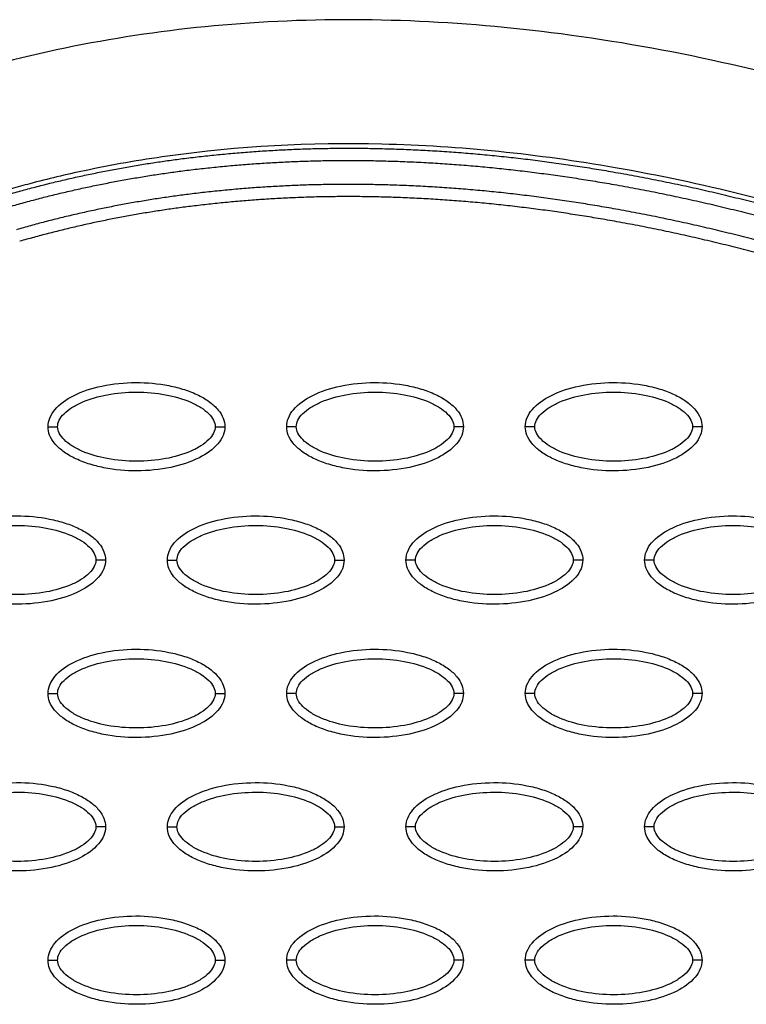
# Model space of a CAD drawing. Units: millimetres. Extents: x -768 to 20672, y 0 to 14582.
# Drawn here: x 10432 to 10508, y 5982 to 6085 of the extents above; entities that cross this region are included whole.
import ezdxf

# ---------------------------------------------------------------- set-up
doc = ezdxf.new("R2010")
doc.units = ezdxf.units.MM
doc.layers.add('Make2D$可见线$普通线', color=18, linetype='Continuous')
doc.layers.add('Make2D$可见线$正切线', color=18, linetype='Continuous')

msp = doc.modelspace()

# ---------------------------------------------------------------- linework, layer by layer
at = {"layer": 'Make2D$可见线$普通线', "color": 0}
for points, knots in [([(10554.78, 6063.34), (10543.69, 6068.44), (10521.68, 6076.97), (10488.25, 6084.37), (10456.31, 6085.61), (10436.01, 6082.19), (10426.5, 6079.44)], [0, 0, 0, 0, 36.42186, 70.2635, 101.63542, 130.988571, 130.988571, 130.988571, 130.988571]), ([(10434.61, 6042.22), (10434.61, 6042.53), (10434.74, 6043.18), (10435.56, 6044.43), (10437.42, 6045.69), (10440.36, 6046.62), (10443.77, 6046.95), (10446.69, 6046.7), (10448.87, 6046.14), (10450.33, 6045.57), (10451.53, 6044.86), (10452.42, 6044.04), (10452.98, 6043.16), (10453.11, 6042.52), (10453.11, 6042.22)], [0, 0, 0, 0, 0.931276, 1.963919, 4.405768, 7.571965, 11.148137, 14.632233, 16.315096, 17.90115, 19.303978, 20.494603, 21.507941, 22.408096, 22.408096, 22.408096, 22.408096]), ([(10459.59, 6042.22), (10459.59, 6042.53), (10459.72, 6043.18), (10460.54, 6044.43), (10462.41, 6045.69), (10465.35, 6046.62), (10468.75, 6046.95), (10471.67, 6046.7), (10473.86, 6046.14), (10475.31, 6045.57), (10476.52, 6044.86), (10477.41, 6044.04), (10477.97, 6043.16), (10478.09, 6042.52), (10478.09, 6042.22)], [0, 0, 0, 0, 0.931276, 1.963919, 4.405768, 7.571965, 11.148137, 14.632233, 16.315096, 17.90115, 19.303978, 20.494603, 21.507941, 22.408096, 22.408096, 22.408096, 22.408096]), ([(10484.57, 6042.22), (10484.57, 6042.53), (10484.7, 6043.18), (10485.53, 6044.43), (10487.39, 6045.69), (10490.33, 6046.62), (10493.74, 6046.95), (10496.65, 6046.7), (10498.84, 6046.14), (10500.29, 6045.57), (10501.5, 6044.86), (10502.39, 6044.04), (10502.95, 6043.16), (10503.08, 6042.52), (10503.08, 6042.22)], [0, 0, 0, 0, 0.931276, 1.963919, 4.405768, 7.571965, 11.148137, 14.632233, 16.315096, 17.90115, 19.303978, 20.494603, 21.507941, 22.408096, 22.408096, 22.408096, 22.408096]), ([(10453.11, 6042.22), (10453.11, 6041.91), (10452.98, 6041.25), (10452.16, 6040), (10450.29, 6038.74), (10447.35, 6037.81), (10443.95, 6037.48), (10441.03, 6037.74), (10438.84, 6038.3), (10437.39, 6038.87), (10436.18, 6039.58), (10435.29, 6040.4), (10434.73, 6041.28), (10434.61, 6041.92), (10434.61, 6042.22)], [0, 0, 0, 0, 0.931276, 1.963919, 4.405768, 7.571965, 11.148137, 14.632233, 16.315096, 17.90115, 19.303978, 20.494603, 21.507941, 22.408096, 22.408096, 22.408096, 22.408096]), ([(10478.09, 6042.22), (10478.09, 6041.91), (10477.96, 6041.25), (10477.14, 6040), (10475.28, 6038.74), (10472.34, 6037.81), (10468.93, 6037.48), (10466.01, 6037.74), (10463.83, 6038.3), (10462.37, 6038.87), (10461.17, 6039.58), (10460.28, 6040.4), (10459.72, 6041.28), (10459.59, 6041.92), (10459.59, 6042.22)], [0, 0, 0, 0, 0.931277, 1.963919, 4.405768, 7.571965, 11.148137, 14.632233, 16.315096, 17.90115, 19.303978, 20.494603, 21.507941, 22.408096, 22.408096, 22.408096, 22.408096]), ([(10503.08, 6042.22), (10503.08, 6041.91), (10502.94, 6041.25), (10502.12, 6040), (10500.26, 6038.74), (10497.32, 6037.81), (10493.91, 6037.48), (10490.99, 6037.74), (10488.81, 6038.3), (10487.36, 6038.87), (10486.15, 6039.58), (10485.26, 6040.4), (10484.7, 6041.28), (10484.57, 6041.92), (10484.57, 6042.22)], [0, 0, 0, 0, 0.931276, 1.963919, 4.405768, 7.571965, 11.148137, 14.632233, 16.315096, 17.90115, 19.303978, 20.494603, 21.507941, 22.408096, 22.408096, 22.408096, 22.408096]), ([(10422.11, 6028.24), (10422.12, 6028.56), (10422.25, 6029.21), (10423.07, 6030.46), (10424.93, 6031.72), (10427.87, 6032.65), (10431.28, 6032.98), (10434.2, 6032.72), (10436.38, 6032.16), (10437.83, 6031.59), (10439.04, 6030.89), (10439.93, 6030.07), (10440.49, 6029.18), (10440.62, 6028.54), (10440.62, 6028.24)], [0, 0, 0, 0, 0.931276, 1.963919, 4.405768, 7.571965, 11.148137, 14.632233, 16.315096, 17.90115, 19.303978, 20.494603, 21.507941, 22.408096, 22.408096, 22.408096, 22.408096]), ([(10447.1, 6028.24), (10447.1, 6028.56), (10447.23, 6029.21), (10448.05, 6030.46), (10449.92, 6031.72), (10452.85, 6032.65), (10456.26, 6032.98), (10459.18, 6032.72), (10461.36, 6032.16), (10462.82, 6031.59), (10464.02, 6030.89), (10464.92, 6030.07), (10465.47, 6029.18), (10465.6, 6028.54), (10465.6, 6028.24)], [0, 0, 0, 0, 0.931276, 1.963919, 4.405768, 7.571965, 11.148137, 14.632233, 16.315096, 17.90115, 19.303978, 20.494603, 21.507941, 22.408096, 22.408096, 22.408096, 22.408096]), ([(10472.08, 6028.24), (10472.08, 6028.56), (10472.21, 6029.21), (10473.04, 6030.46), (10474.9, 6031.72), (10477.84, 6032.65), (10481.25, 6032.98), (10484.16, 6032.72), (10486.35, 6032.16), (10487.8, 6031.59), (10489.01, 6030.89), (10489.9, 6030.07), (10490.46, 6029.18), (10490.59, 6028.54), (10490.59, 6028.24)], [0, 0, 0, 0, 0.931276, 1.963919, 4.405768, 7.571965, 11.148137, 14.632233, 16.315096, 17.90115, 19.303978, 20.494603, 21.507941, 22.408096, 22.408096, 22.408096, 22.408096]), ([(10497.06, 6028.24), (10497.06, 6028.56), (10497.2, 6029.21), (10498.02, 6030.46), (10499.88, 6031.72), (10502.82, 6032.65), (10506.23, 6032.98), (10509.15, 6032.72), (10511.33, 6032.16), (10512.78, 6031.59), (10513.99, 6030.89), (10514.88, 6030.07), (10515.44, 6029.18), (10515.57, 6028.54), (10515.57, 6028.24)], [0, 0, 0, 0, 0.931276, 1.963919, 4.405768, 7.571965, 11.148137, 14.632233, 16.315096, 17.90115, 19.303978, 20.494603, 21.507941, 22.408096, 22.408096, 22.408096, 22.408096]), ([(10440.62, 6028.24), (10440.62, 6027.93), (10440.49, 6027.28), (10439.66, 6026.03), (10437.8, 6024.77), (10434.86, 6023.84), (10431.45, 6023.51), (10428.54, 6023.76), (10426.35, 6024.32), (10424.9, 6024.9), (10423.69, 6025.6), (10422.8, 6026.42), (10422.24, 6027.31), (10422.11, 6027.94), (10422.11, 6028.24)], [0, 0, 0, 0, 0.931276, 1.963919, 4.405768, 7.571965, 11.148137, 14.632233, 16.315096, 17.90115, 19.303978, 20.494603, 21.507941, 22.408096, 22.408096, 22.408096, 22.408096]), ([(10465.6, 6028.24), (10465.6, 6027.93), (10465.47, 6027.28), (10464.65, 6026.03), (10462.78, 6024.77), (10459.85, 6023.84), (10456.44, 6023.51), (10453.52, 6023.76), (10451.34, 6024.32), (10449.88, 6024.9), (10448.68, 6025.6), (10447.78, 6026.42), (10447.22, 6027.31), (10447.1, 6027.94), (10447.1, 6028.24)], [0, 0, 0, 0, 0.931276, 1.963919, 4.405768, 7.571965, 11.148137, 14.632233, 16.315096, 17.90115, 19.303978, 20.494603, 21.507941, 22.408096, 22.408096, 22.408096, 22.408096]), ([(10490.59, 6028.24), (10490.58, 6027.93), (10490.45, 6027.28), (10489.63, 6026.03), (10487.77, 6024.77), (10484.83, 6023.84), (10481.42, 6023.51), (10478.5, 6023.76), (10476.32, 6024.32), (10474.87, 6024.9), (10473.66, 6025.6), (10472.77, 6026.42), (10472.21, 6027.31), (10472.08, 6027.94), (10472.08, 6028.24)], [0, 0, 0, 0, 0.931277, 1.963919, 4.405768, 7.571965, 11.148137, 14.632233, 16.315096, 17.90115, 19.303978, 20.494603, 21.507941, 22.408096, 22.408096, 22.408096, 22.408096]), ([(10515.57, 6028.24), (10515.57, 6027.93), (10515.44, 6027.28), (10514.61, 6026.03), (10512.75, 6024.77), (10509.81, 6023.84), (10506.4, 6023.51), (10503.49, 6023.76), (10501.3, 6024.32), (10499.85, 6024.9), (10498.64, 6025.6), (10497.75, 6026.42), (10497.19, 6027.31), (10497.06, 6027.94), (10497.06, 6028.24)], [0, 0, 0, 0, 0.931276, 1.963919, 4.405768, 7.571965, 11.148137, 14.632233, 16.315096, 17.90115, 19.303978, 20.494603, 21.507941, 22.408096, 22.408096, 22.408096, 22.408096]), ([(10434.61, 6014.27), (10434.61, 6014.58), (10434.74, 6015.23), (10435.56, 6016.48), (10437.42, 6017.74), (10440.36, 6018.67), (10443.77, 6019.01), (10446.69, 6018.75), (10448.87, 6018.19), (10450.33, 6017.62), (10451.53, 6016.91), (10452.42, 6016.09), (10452.98, 6015.21), (10453.11, 6014.57), (10453.11, 6014.27)], [0, 0, 0, 0, 0.931276, 1.963919, 4.405768, 7.571965, 11.148137, 14.632233, 16.315096, 17.90115, 19.303978, 20.494603, 21.507941, 22.408096, 22.408096, 22.408096, 22.408096]), ([(10459.59, 6014.27), (10459.59, 6014.58), (10459.72, 6015.23), (10460.54, 6016.48), (10462.41, 6017.74), (10465.35, 6018.67), (10468.75, 6019.01), (10471.67, 6018.75), (10473.86, 6018.19), (10475.31, 6017.62), (10476.52, 6016.91), (10477.41, 6016.09), (10477.97, 6015.21), (10478.09, 6014.57), (10478.09, 6014.27)], [0, 0, 0, 0, 0.931276, 1.963919, 4.405768, 7.571965, 11.148137, 14.632233, 16.315096, 17.90115, 19.303978, 20.494603, 21.507941, 22.408096, 22.408096, 22.408096, 22.408096]), ([(10484.57, 6014.27), (10484.57, 6014.58), (10484.7, 6015.23), (10485.53, 6016.48), (10487.39, 6017.74), (10490.33, 6018.67), (10493.74, 6019.01), (10496.65, 6018.75), (10498.84, 6018.19), (10500.29, 6017.62), (10501.5, 6016.91), (10502.39, 6016.09), (10502.95, 6015.21), (10503.08, 6014.57), (10503.08, 6014.27)], [0, 0, 0, 0, 0.931276, 1.963919, 4.405768, 7.571965, 11.148137, 14.632233, 16.315096, 17.90115, 19.303978, 20.494603, 21.507941, 22.408096, 22.408096, 22.408096, 22.408096]), ([(10453.11, 6014.27), (10453.11, 6013.96), (10452.98, 6013.31), (10452.16, 6012.06), (10450.29, 6010.8), (10447.35, 6009.87), (10443.95, 6009.54), (10441.03, 6009.79), (10438.84, 6010.35), (10437.39, 6010.92), (10436.18, 6011.63), (10435.29, 6012.45), (10434.73, 6013.33), (10434.61, 6013.97), (10434.61, 6014.27)], [0, 0, 0, 0, 0.931276, 1.963919, 4.405768, 7.571965, 11.148137, 14.632233, 16.315096, 17.90115, 19.303978, 20.494603, 21.507941, 22.408096, 22.408096, 22.408096, 22.408096]), ([(10478.09, 6014.27), (10478.09, 6013.96), (10477.96, 6013.31), (10477.14, 6012.06), (10475.28, 6010.8), (10472.34, 6009.87), (10468.93, 6009.54), (10466.01, 6009.79), (10463.83, 6010.35), (10462.37, 6010.92), (10461.17, 6011.63), (10460.28, 6012.45), (10459.72, 6013.33), (10459.59, 6013.97), (10459.59, 6014.27)], [0, 0, 0, 0, 0.931276, 1.963919, 4.405768, 7.571965, 11.148137, 14.632233, 16.315096, 17.90115, 19.303978, 20.494603, 21.507941, 22.408096, 22.408096, 22.408096, 22.408096]), ([(10503.08, 6014.27), (10503.08, 6013.96), (10502.94, 6013.31), (10502.12, 6012.06), (10500.26, 6010.8), (10497.32, 6009.87), (10493.91, 6009.54), (10490.99, 6009.79), (10488.81, 6010.35), (10487.36, 6010.92), (10486.15, 6011.63), (10485.26, 6012.45), (10484.7, 6013.33), (10484.57, 6013.97), (10484.57, 6014.27)], [0, 0, 0, 0, 0.931276, 1.963919, 4.405768, 7.571965, 11.148137, 14.632233, 16.315096, 17.90115, 19.303978, 20.494603, 21.507941, 22.408096, 22.408096, 22.408096, 22.408096]), ([(10422.11, 6000.3), (10422.12, 6000.61), (10422.25, 6001.26), (10423.07, 6002.51), (10424.93, 6003.77), (10427.87, 6004.7), (10431.28, 6005.03), (10434.2, 6004.78), (10436.38, 6004.22), (10437.83, 6003.65), (10439.04, 6002.94), (10439.93, 6002.12), (10440.49, 6001.24), (10440.62, 6000.6), (10440.62, 6000.3)], [0, 0, 0, 0, 0.931277, 1.963919, 4.405768, 7.571965, 11.148137, 14.632233, 16.315096, 17.90115, 19.303978, 20.494603, 21.507941, 22.408096, 22.408096, 22.408096, 22.408096]), ([(10447.1, 6000.3), (10447.1, 6000.61), (10447.23, 6001.26), (10448.05, 6002.51), (10449.92, 6003.77), (10452.85, 6004.7), (10456.26, 6005.03), (10459.18, 6004.78), (10461.36, 6004.22), (10462.82, 6003.65), (10464.02, 6002.94), (10464.92, 6002.12), (10465.47, 6001.24), (10465.6, 6000.6), (10465.6, 6000.3)], [0, 0, 0, 0, 0.931276, 1.963919, 4.405768, 7.571965, 11.148137, 14.632233, 16.315096, 17.90115, 19.303978, 20.494603, 21.507941, 22.408096, 22.408096, 22.408096, 22.408096]), ([(10472.08, 6000.3), (10472.08, 6000.61), (10472.21, 6001.26), (10473.04, 6002.51), (10474.9, 6003.77), (10477.84, 6004.7), (10481.25, 6005.03), (10484.16, 6004.78), (10486.35, 6004.22), (10487.8, 6003.65), (10489.01, 6002.94), (10489.9, 6002.12), (10490.46, 6001.24), (10490.59, 6000.6), (10490.59, 6000.3)], [0, 0, 0, 0, 0.931276, 1.963919, 4.405768, 7.571965, 11.148137, 14.632233, 16.315096, 17.90115, 19.303978, 20.494603, 21.507941, 22.408096, 22.408096, 22.408096, 22.408096]), ([(10497.06, 6000.3), (10497.06, 6000.61), (10497.2, 6001.26), (10498.02, 6002.51), (10499.88, 6003.77), (10502.82, 6004.7), (10506.23, 6005.03), (10509.15, 6004.78), (10511.33, 6004.22), (10512.78, 6003.65), (10513.99, 6002.94), (10514.88, 6002.12), (10515.44, 6001.24), (10515.57, 6000.6), (10515.57, 6000.3)], [0, 0, 0, 0, 0.931276, 1.963919, 4.405768, 7.571965, 11.148137, 14.632233, 16.315096, 17.90115, 19.303978, 20.494603, 21.507941, 22.408096, 22.408096, 22.408096, 22.408096]), ([(10440.62, 6000.3), (10440.62, 5999.99), (10440.49, 5999.33), (10439.66, 5998.08), (10437.8, 5996.82), (10434.86, 5995.89), (10431.45, 5995.56), (10428.54, 5995.82), (10426.35, 5996.38), (10424.9, 5996.95), (10423.69, 5997.65), (10422.8, 5998.47), (10422.24, 5999.36), (10422.11, 6000), (10422.11, 6000.3)], [0, 0, 0, 0, 0.931276, 1.963919, 4.405768, 7.571965, 11.148137, 14.632233, 16.315096, 17.90115, 19.303978, 20.494603, 21.507941, 22.408096, 22.408096, 22.408096, 22.408096]), ([(10465.6, 6000.3), (10465.6, 5999.99), (10465.47, 5999.33), (10464.65, 5998.08), (10462.78, 5996.82), (10459.85, 5995.89), (10456.44, 5995.56), (10453.52, 5995.82), (10451.34, 5996.38), (10449.88, 5996.95), (10448.68, 5997.65), (10447.78, 5998.47), (10447.22, 5999.36), (10447.1, 6000), (10447.1, 6000.3)], [0, 0, 0, 0, 0.931276, 1.963919, 4.405768, 7.571965, 11.148137, 14.632233, 16.315096, 17.90115, 19.303978, 20.494603, 21.507941, 22.408096, 22.408096, 22.408096, 22.408096]), ([(10490.59, 6000.3), (10490.58, 5999.99), (10490.45, 5999.33), (10489.63, 5998.08), (10487.77, 5996.82), (10484.83, 5995.89), (10481.42, 5995.56), (10478.5, 5995.82), (10476.32, 5996.38), (10474.87, 5996.95), (10473.66, 5997.65), (10472.77, 5998.47), (10472.21, 5999.36), (10472.08, 6000), (10472.08, 6000.3)], [0, 0, 0, 0, 0.931276, 1.963919, 4.405768, 7.571965, 11.148137, 14.632233, 16.315096, 17.90115, 19.303978, 20.494603, 21.507941, 22.408096, 22.408096, 22.408096, 22.408096]), ([(10515.57, 6000.3), (10515.57, 5999.99), (10515.44, 5999.33), (10514.61, 5998.08), (10512.75, 5996.82), (10509.81, 5995.89), (10506.4, 5995.56), (10503.49, 5995.82), (10501.3, 5996.38), (10499.85, 5996.95), (10498.64, 5997.65), (10497.75, 5998.47), (10497.19, 5999.36), (10497.06, 6000), (10497.06, 6000.3)], [0, 0, 0, 0, 0.931276, 1.963919, 4.405768, 7.571965, 11.148137, 14.632233, 16.315096, 17.90115, 19.303978, 20.494603, 21.507941, 22.408096, 22.408096, 22.408096, 22.408096]), ([(10434.61, 5986.32), (10434.61, 5986.63), (10434.74, 5987.29), (10435.56, 5988.54), (10437.42, 5989.8), (10440.36, 5990.73), (10443.77, 5991.06), (10446.69, 5990.8), (10448.87, 5990.24), (10450.33, 5989.67), (10451.53, 5988.97), (10452.42, 5988.15), (10452.98, 5987.26), (10453.11, 5986.62), (10453.11, 5986.32)], [0, 0, 0, 0, 0.931277, 1.963919, 4.405768, 7.571965, 11.148137, 14.632233, 16.315096, 17.90115, 19.303978, 20.494603, 21.507941, 22.408096, 22.408096, 22.408096, 22.408096]), ([(10459.59, 5986.32), (10459.59, 5986.63), (10459.72, 5987.29), (10460.54, 5988.54), (10462.41, 5989.8), (10465.35, 5990.73), (10468.75, 5991.06), (10471.67, 5990.8), (10473.86, 5990.24), (10475.31, 5989.67), (10476.52, 5988.97), (10477.41, 5988.15), (10477.97, 5987.26), (10478.09, 5986.62), (10478.09, 5986.32)], [0, 0, 0, 0, 0.931276, 1.963919, 4.405768, 7.571965, 11.148137, 14.632233, 16.315096, 17.90115, 19.303978, 20.494603, 21.507941, 22.408096, 22.408096, 22.408096, 22.408096]), ([(10484.57, 5986.32), (10484.57, 5986.63), (10484.7, 5987.29), (10485.53, 5988.54), (10487.39, 5989.8), (10490.33, 5990.73), (10493.74, 5991.06), (10496.65, 5990.8), (10498.84, 5990.24), (10500.29, 5989.67), (10501.5, 5988.97), (10502.39, 5988.15), (10502.95, 5987.26), (10503.08, 5986.62), (10503.08, 5986.32)], [0, 0, 0, 0, 0.931277, 1.963919, 4.405768, 7.571965, 11.148137, 14.632233, 16.315096, 17.90115, 19.303978, 20.494603, 21.507941, 22.408096, 22.408096, 22.408096, 22.408096]), ([(10453.11, 5986.32), (10453.11, 5986.01), (10452.98, 5985.36), (10452.16, 5984.11), (10450.29, 5982.85), (10447.35, 5981.92), (10443.95, 5981.59), (10441.03, 5981.84), (10438.84, 5982.4), (10437.39, 5982.97), (10436.18, 5983.68), (10435.29, 5984.5), (10434.73, 5985.39), (10434.61, 5986.02), (10434.61, 5986.32)], [0, 0, 0, 0, 0.931277, 1.963919, 4.405768, 7.571965, 11.148137, 14.632233, 16.315096, 17.90115, 19.303978, 20.494603, 21.507941, 22.408096, 22.408096, 22.408096, 22.408096]), ([(10478.09, 5986.32), (10478.09, 5986.01), (10477.96, 5985.36), (10477.14, 5984.11), (10475.28, 5982.85), (10472.34, 5981.92), (10468.93, 5981.59), (10466.01, 5981.84), (10463.83, 5982.4), (10462.37, 5982.97), (10461.17, 5983.68), (10460.28, 5984.5), (10459.72, 5985.39), (10459.59, 5986.02), (10459.59, 5986.32)], [0, 0, 0, 0, 0.931276, 1.963919, 4.405768, 7.571965, 11.148137, 14.632233, 16.315096, 17.90115, 19.303978, 20.494603, 21.507941, 22.408096, 22.408096, 22.408096, 22.408096]), ([(10503.08, 5986.32), (10503.08, 5986.01), (10502.94, 5985.36), (10502.12, 5984.11), (10500.26, 5982.85), (10497.32, 5981.92), (10493.91, 5981.59), (10490.99, 5981.84), (10488.81, 5982.4), (10487.36, 5982.97), (10486.15, 5983.68), (10485.26, 5984.5), (10484.7, 5985.39), (10484.57, 5986.02), (10484.57, 5986.32)], [0, 0, 0, 0, 0.931276, 1.963919, 4.405768, 7.571965, 11.148137, 14.632233, 16.315096, 17.90115, 19.303978, 20.494603, 21.507941, 22.408096, 22.408096, 22.408096, 22.408096])]:
    msp.add_open_spline(points, degree=3, knots=knots, dxfattribs=at)
for points, weights, knots in [([(10430.23, 6066.5), (10436.27, 6068.24), (10442.42, 6069.51), (10448.65, 6070.3), (10455.66, 6071.19), (10462.71, 6071.54), (10469.77, 6071.35), (10477.78, 6071.15), (10485.78, 6070.3), (10493.67, 6068.93), (10502.71, 6067.37), (10511.61, 6065.12), (10520.35, 6062.34), (10530.17, 6059.21), (10539.78, 6055.41), (10549.14, 6051.1)], [1, 0.998034346617, 0.998034346617, 1, 0.998051568445, 0.998051568445, 1, 1, 1, 1, 1, 1, 1, 0.977458053676, 0.955424246697, 0.933887124612], [0, 0, 0, 0, 18.827336, 18.827336, 18.827336, 39.992197, 39.992197, 39.992197, 64.084874, 64.084874, 64.084874, 91.66549, 91.66549, 91.66549, 122.688872, 122.688872, 122.688872, 122.688872]), ([(10430.59, 6065.28), (10436.56, 6067), (10442.65, 6068.25), (10448.81, 6069.04), (10455.76, 6069.91), (10462.74, 6070.26), (10469.74, 6070.07), (10477.68, 6069.87), (10485.61, 6069.03), (10493.45, 6067.67), (10502.42, 6066.12), (10511.27, 6063.88), (10519.96, 6061.12), (10529.73, 6058.01), (10539.29, 6054.23), (10548.6, 6049.94)], [1, 0.99803492506, 0.99803492506, 1, 0.998052266393, 0.998052266393, 1, 1, 1, 1, 1, 1, 1, 0.977458053676, 0.955424246697, 0.933887124612], [0, 0, 0, 0, 18.629267, 18.629267, 18.629267, 39.597874, 39.597874, 39.597874, 63.690552, 63.690552, 63.690552, 91.271167, 91.271167, 91.271167, 122.29455, 122.29455, 122.29455, 122.29455]), ([(10547.55, 6047.66), (10538.58, 6051.79), (10529.37, 6055.45), (10519.96, 6058.48), (10511.45, 6061.22), (10502.77, 6063.46), (10493.96, 6065.03), (10486.15, 6066.43), (10478.24, 6067.31), (10470.3, 6067.54), (10463.33, 6067.76), (10456.36, 6067.44), (10449.44, 6066.58), (10443.3, 6065.82), (10437.23, 6064.57), (10431.29, 6062.86)], [1, 1.02306022063, 1.04665221503, 1.07078824604, 1.07078824604, 1.07078824604, 1.07078824604, 1.07078824604, 1.07078824604, 1.07078824604, 1.06865250618, 1.06865250618, 1.07078824604, 1.06861645262, 1.06861645262, 1.07078824604], [1.199943, 1.199943, 1.199943, 1.199943, 30.977276, 30.977276, 30.977276, 57.898277, 57.898277, 57.898277, 81.762345, 81.762345, 81.762345, 102.661602, 102.661602, 102.661602, 121.212018, 121.212018, 121.212018, 121.212018]), ([(10547.02, 6046.5), (10538.09, 6050.61), (10528.93, 6054.25), (10519.57, 6057.26), (10511.11, 6059.99), (10502.48, 6062.21), (10493.73, 6063.77), (10485.98, 6065.16), (10478.13, 6066.03), (10470.26, 6066.26), (10463.35, 6066.48), (10456.45, 6066.16), (10449.6, 6065.31), (10443.52, 6064.56), (10437.52, 6063.33), (10431.64, 6061.64)], [1, 1.02306022063, 1.04665221503, 1.07078824604, 1.07078824604, 1.07078824604, 1.07078824604, 1.07078824604, 1.07078824604, 1.07078824604, 1.06865331151, 1.06865331151, 1.07078824604, 1.06861709294, 1.06861709294, 1.07078824604], [1.199943, 1.199943, 1.199943, 1.199943, 30.977276, 30.977276, 30.977276, 57.898277, 57.898277, 57.898277, 81.762345, 81.762345, 81.762345, 102.463033, 102.463033, 102.463033, 120.812196, 120.812196, 120.812196, 120.812196])]:
    msp.add_rational_spline(points, weights, degree=3, knots=knots, dxfattribs=at)
at = {"layer": 'Make2D$可见线$正切线', "color": 0}
for points, knots in [([(10520.74, 6062.69), (10516.36, 6064.1), (10507.51, 6066.64), (10490.5, 6070.27), (10470.26, 6072.43), (10451.59, 6071.45), (10439.36, 6069.31), (10433.94, 6068.02), (10430.4, 6067.05), (10428.58, 6066.51), (10426.94, 6066.04), (10425.14, 6065.56), (10420.48, 6064.73), (10416.18, 6064.9), (10413.18, 6065.48)], [0, 0, 0, 0, 13.797741, 27.613231, 52.166072, 74.673559, 83.515986, 89.389108, 91.385759, 94.516079, 95.084551, 96.514863, 100.100979, 109.264132, 109.264132, 109.264132, 109.264132]), ([(10435.61, 6042.22), (10435.6, 6042.45), (10435.75, 6042.96), (10436.3, 6043.65), (10437.13, 6044.28), (10438.62, 6045.04), (10440.88, 6045.68), (10443.85, 6045.93), (10446.83, 6045.68), (10449.1, 6045.04), (10450.59, 6044.28), (10451.41, 6043.65), (10451.96, 6042.97), (10452.11, 6042.45), (10452.11, 6042.22)], [0, 0, 0, 0, 0.695548, 1.55083, 2.605063, 3.799426, 6.552763, 9.628831, 12.70974, 15.480796, 16.671344, 17.708738, 18.562502, 19.270195, 19.270195, 19.270195, 19.270195]), ([(10460.59, 6042.22), (10460.59, 6042.45), (10460.74, 6042.96), (10461.28, 6043.65), (10462.11, 6044.28), (10463.6, 6045.04), (10465.87, 6045.68), (10468.84, 6045.93), (10471.81, 6045.68), (10474.09, 6045.04), (10475.57, 6044.28), (10476.39, 6043.65), (10476.94, 6042.97), (10477.1, 6042.45), (10477.09, 6042.22)], [0, 0, 0, 0, 0.695548, 1.55083, 2.605063, 3.799426, 6.552763, 9.628831, 12.70974, 15.480796, 16.671344, 17.708738, 18.562502, 19.270195, 19.270195, 19.270195, 19.270195]), ([(10485.57, 6042.22), (10485.57, 6042.45), (10485.72, 6042.96), (10486.27, 6043.65), (10487.09, 6044.28), (10488.58, 6045.04), (10490.85, 6045.68), (10493.82, 6045.93), (10496.8, 6045.68), (10499.07, 6045.04), (10500.56, 6044.28), (10501.38, 6043.65), (10501.93, 6042.97), (10502.08, 6042.45), (10502.08, 6042.22)], [0, 0, 0, 0, 0.695548, 1.55083, 2.605063, 3.799426, 6.552763, 9.628831, 12.70974, 15.480796, 16.671344, 17.708738, 18.562502, 19.270195, 19.270195, 19.270195, 19.270195]), ([(10452.11, 6042.22), (10452.11, 6041.99), (10451.96, 6041.48), (10451.42, 6040.79), (10450.59, 6040.16), (10449.1, 6039.39), (10446.83, 6038.76), (10443.86, 6038.5), (10440.89, 6038.76), (10438.61, 6039.4), (10437.12, 6040.16), (10436.31, 6040.79), (10435.76, 6041.47), (10435.6, 6041.98), (10435.61, 6042.22)], [0, 0, 0, 0, 0.695548, 1.55083, 2.605063, 3.799426, 6.552763, 9.628831, 12.70974, 15.480796, 16.671344, 17.708738, 18.562502, 19.270195, 19.270195, 19.270195, 19.270195]), ([(10477.09, 6042.22), (10477.1, 6041.99), (10476.95, 6041.48), (10476.4, 6040.79), (10475.57, 6040.16), (10474.08, 6039.39), (10471.82, 6038.76), (10468.85, 6038.5), (10465.87, 6038.76), (10463.6, 6039.4), (10462.11, 6040.16), (10461.29, 6040.79), (10460.74, 6041.47), (10460.59, 6041.98), (10460.59, 6042.22)], [0, 0, 0, 0, 0.695548, 1.55083, 2.605063, 3.799426, 6.552763, 9.628831, 12.70974, 15.480796, 16.671344, 17.708738, 18.562502, 19.270195, 19.270195, 19.270195, 19.270195]), ([(10502.08, 6042.22), (10502.08, 6041.99), (10501.93, 6041.48), (10501.38, 6040.79), (10500.56, 6040.16), (10499.07, 6039.39), (10496.8, 6038.76), (10493.83, 6038.5), (10490.85, 6038.76), (10488.58, 6039.4), (10487.09, 6040.16), (10486.27, 6040.79), (10485.72, 6041.47), (10485.57, 6041.98), (10485.57, 6042.22)], [0, 0, 0, 0, 0.695548, 1.55083, 2.605063, 3.799426, 6.552763, 9.628831, 12.70974, 15.480796, 16.671344, 17.708738, 18.562502, 19.270195, 19.270195, 19.270195, 19.270195]), ([(10423.11, 6028.24), (10423.11, 6028.48), (10423.26, 6028.99), (10423.81, 6029.67), (10424.63, 6030.3), (10426.12, 6031.07), (10428.39, 6031.7), (10431.36, 6031.96), (10434.34, 6031.7), (10436.61, 6031.07), (10438.1, 6030.3), (10438.92, 6029.68), (10439.47, 6028.99), (10439.62, 6028.48), (10439.62, 6028.24)], [0, 0, 0, 0, 0.695548, 1.55083, 2.605063, 3.799426, 6.552763, 9.628831, 12.70974, 15.480796, 16.671344, 17.708738, 18.562502, 19.270195, 19.270195, 19.270195, 19.270195]), ([(10448.1, 6028.24), (10448.1, 6028.48), (10448.24, 6028.99), (10448.79, 6029.67), (10449.62, 6030.3), (10451.11, 6031.07), (10453.38, 6031.7), (10456.35, 6031.96), (10459.32, 6031.7), (10461.6, 6031.07), (10463.08, 6030.3), (10463.9, 6029.68), (10464.45, 6028.99), (10464.6, 6028.48), (10464.6, 6028.24)], [0, 0, 0, 0, 0.695548, 1.55083, 2.605063, 3.799426, 6.552763, 9.628831, 12.70974, 15.480796, 16.671344, 17.708738, 18.562502, 19.270195, 19.270195, 19.270195, 19.270195]), ([(10473.08, 6028.24), (10473.08, 6028.48), (10473.23, 6028.99), (10473.78, 6029.67), (10474.6, 6030.3), (10476.09, 6031.07), (10478.36, 6031.7), (10481.33, 6031.96), (10484.3, 6031.7), (10486.58, 6031.07), (10488.07, 6030.3), (10488.89, 6029.68), (10489.43, 6028.99), (10489.59, 6028.48), (10489.59, 6028.24)], [0, 0, 0, 0, 0.695548, 1.55083, 2.605063, 3.799426, 6.552763, 9.628831, 12.70974, 15.480796, 16.671344, 17.708738, 18.562502, 19.270195, 19.270195, 19.270195, 19.270195]), ([(10498.06, 6028.24), (10498.06, 6028.48), (10498.21, 6028.99), (10498.76, 6029.67), (10499.58, 6030.3), (10501.07, 6031.07), (10503.34, 6031.7), (10506.31, 6031.96), (10509.29, 6031.7), (10511.56, 6031.07), (10513.05, 6030.3), (10513.87, 6029.68), (10514.42, 6028.99), (10514.57, 6028.48), (10514.57, 6028.24)], [0, 0, 0, 0, 0.695548, 1.55083, 2.605063, 3.799426, 6.552763, 9.628831, 12.70974, 15.480796, 16.671344, 17.708738, 18.562502, 19.270195, 19.270195, 19.270195, 19.270195]), ([(10439.62, 6028.24), (10439.62, 6028.01), (10439.47, 6027.5), (10438.92, 6026.82), (10438.1, 6026.18), (10436.61, 6025.42), (10434.34, 6024.79), (10431.37, 6024.53), (10428.4, 6024.79), (10426.12, 6025.42), (10424.63, 6026.19), (10423.81, 6026.81), (10423.26, 6027.5), (10423.11, 6028.01), (10423.11, 6028.24)], [0, 0, 0, 0, 0.695548, 1.55083, 2.605063, 3.799426, 6.552763, 9.628831, 12.70974, 15.480796, 16.671344, 17.708738, 18.562502, 19.270195, 19.270195, 19.270195, 19.270195]), ([(10464.6, 6028.24), (10464.6, 6028.01), (10464.46, 6027.5), (10463.91, 6026.82), (10463.08, 6026.18), (10461.59, 6025.42), (10459.32, 6024.79), (10456.35, 6024.53), (10453.38, 6024.79), (10451.1, 6025.42), (10449.62, 6026.19), (10448.8, 6026.81), (10448.25, 6027.5), (10448.1, 6028.01), (10448.1, 6028.24)], [0, 0, 0, 0, 0.695548, 1.55083, 2.605063, 3.799426, 6.552763, 9.628831, 12.70974, 15.480796, 16.671344, 17.708738, 18.562502, 19.270195, 19.270195, 19.270195, 19.270195]), ([(10489.59, 6028.24), (10489.59, 6028.01), (10489.44, 6027.5), (10488.89, 6026.82), (10488.06, 6026.18), (10486.58, 6025.42), (10484.31, 6024.79), (10481.34, 6024.53), (10478.36, 6024.79), (10476.09, 6025.42), (10474.6, 6026.19), (10473.78, 6026.81), (10473.23, 6027.5), (10473.08, 6028.01), (10473.08, 6028.24)], [0, 0, 0, 0, 0.695548, 1.55083, 2.605063, 3.799426, 6.552763, 9.628831, 12.70974, 15.480796, 16.671344, 17.708738, 18.562502, 19.270195, 19.270195, 19.270195, 19.270195]), ([(10514.57, 6028.24), (10514.57, 6028.01), (10514.42, 6027.5), (10513.87, 6026.82), (10513.05, 6026.18), (10511.56, 6025.42), (10509.29, 6024.79), (10506.32, 6024.53), (10503.34, 6024.79), (10501.07, 6025.42), (10499.58, 6026.19), (10498.76, 6026.81), (10498.21, 6027.5), (10498.06, 6028.01), (10498.06, 6028.24)], [0, 0, 0, 0, 0.695548, 1.55083, 2.605063, 3.799426, 6.552763, 9.628831, 12.70974, 15.480796, 16.671344, 17.708738, 18.562502, 19.270195, 19.270195, 19.270195, 19.270195]), ([(10435.61, 6014.27), (10435.6, 6014.5), (10435.75, 6015.01), (10436.3, 6015.7), (10437.13, 6016.33), (10438.62, 6017.09), (10440.88, 6017.73), (10443.85, 6017.99), (10446.83, 6017.73), (10449.1, 6017.09), (10450.59, 6016.33), (10451.41, 6015.7), (10451.96, 6015.02), (10452.11, 6014.51), (10452.11, 6014.27)], [0, 0, 0, 0, 0.695548, 1.55083, 2.605063, 3.799426, 6.552763, 9.628831, 12.70974, 15.480796, 16.671344, 17.708738, 18.562502, 19.270195, 19.270195, 19.270195, 19.270195]), ([(10460.59, 6014.27), (10460.59, 6014.5), (10460.74, 6015.01), (10461.28, 6015.7), (10462.11, 6016.33), (10463.6, 6017.09), (10465.87, 6017.73), (10468.84, 6017.99), (10471.81, 6017.73), (10474.09, 6017.09), (10475.57, 6016.33), (10476.39, 6015.7), (10476.94, 6015.02), (10477.1, 6014.51), (10477.09, 6014.27)], [0, 0, 0, 0, 0.695548, 1.55083, 2.605063, 3.799426, 6.552763, 9.628831, 12.70974, 15.480796, 16.671344, 17.708738, 18.562502, 19.270195, 19.270195, 19.270195, 19.270195]), ([(10485.57, 6014.27), (10485.57, 6014.5), (10485.72, 6015.01), (10486.27, 6015.7), (10487.09, 6016.33), (10488.58, 6017.09), (10490.85, 6017.73), (10493.82, 6017.99), (10496.8, 6017.73), (10499.07, 6017.09), (10500.56, 6016.33), (10501.38, 6015.7), (10501.93, 6015.02), (10502.08, 6014.51), (10502.08, 6014.27)], [0, 0, 0, 0, 0.695548, 1.55083, 2.605063, 3.799426, 6.552763, 9.628831, 12.70974, 15.480796, 16.671344, 17.708738, 18.562502, 19.270195, 19.270195, 19.270195, 19.270195]), ([(10452.11, 6014.27), (10452.11, 6014.04), (10451.96, 6013.53), (10451.42, 6012.84), (10450.59, 6012.21), (10449.1, 6011.45), (10446.83, 6010.81), (10443.86, 6010.56), (10440.89, 6010.81), (10438.61, 6011.45), (10437.12, 6012.21), (10436.31, 6012.84), (10435.76, 6013.52), (10435.6, 6014.03), (10435.61, 6014.27)], [0, 0, 0, 0, 0.695548, 1.55083, 2.605063, 3.799426, 6.552763, 9.628831, 12.70974, 15.480796, 16.671344, 17.708738, 18.562502, 19.270195, 19.270195, 19.270195, 19.270195]), ([(10477.09, 6014.27), (10477.1, 6014.04), (10476.95, 6013.53), (10476.4, 6012.84), (10475.57, 6012.21), (10474.08, 6011.45), (10471.82, 6010.81), (10468.85, 6010.56), (10465.87, 6010.81), (10463.6, 6011.45), (10462.11, 6012.21), (10461.29, 6012.84), (10460.74, 6013.52), (10460.59, 6014.03), (10460.59, 6014.27)], [0, 0, 0, 0, 0.695548, 1.55083, 2.605063, 3.799426, 6.552763, 9.628831, 12.70974, 15.480796, 16.671344, 17.708738, 18.562502, 19.270195, 19.270195, 19.270195, 19.270195]), ([(10502.08, 6014.27), (10502.08, 6014.04), (10501.93, 6013.53), (10501.38, 6012.84), (10500.56, 6012.21), (10499.07, 6011.45), (10496.8, 6010.81), (10493.83, 6010.56), (10490.85, 6010.81), (10488.58, 6011.45), (10487.09, 6012.21), (10486.27, 6012.84), (10485.72, 6013.52), (10485.57, 6014.03), (10485.57, 6014.27)], [0, 0, 0, 0, 0.695548, 1.55083, 2.605063, 3.799426, 6.552763, 9.628831, 12.70974, 15.480796, 16.671344, 17.708738, 18.562502, 19.270195, 19.270195, 19.270195, 19.270195]), ([(10423.11, 6000.3), (10423.11, 6000.53), (10423.26, 6001.04), (10423.81, 6001.73), (10424.63, 6002.36), (10426.12, 6003.12), (10428.39, 6003.75), (10431.36, 6004.01), (10434.34, 6003.76), (10436.61, 6003.12), (10438.1, 6002.36), (10438.92, 6001.73), (10439.47, 6001.05), (10439.62, 6000.53), (10439.62, 6000.3)], [0, 0, 0, 0, 0.695548, 1.55083, 2.605063, 3.799426, 6.552763, 9.628831, 12.70974, 15.480796, 16.671344, 17.708738, 18.562502, 19.270195, 19.270195, 19.270195, 19.270195]), ([(10448.1, 6000.3), (10448.1, 6000.53), (10448.24, 6001.04), (10448.79, 6001.73), (10449.62, 6002.36), (10451.11, 6003.12), (10453.38, 6003.75), (10456.35, 6004.01), (10459.32, 6003.76), (10461.6, 6003.12), (10463.08, 6002.36), (10463.9, 6001.73), (10464.45, 6001.05), (10464.6, 6000.53), (10464.6, 6000.3)], [0, 0, 0, 0, 0.695548, 1.55083, 2.605063, 3.799426, 6.552763, 9.628831, 12.70974, 15.480796, 16.671344, 17.708738, 18.562502, 19.270195, 19.270195, 19.270195, 19.270195]), ([(10473.08, 6000.3), (10473.08, 6000.53), (10473.23, 6001.04), (10473.78, 6001.73), (10474.6, 6002.36), (10476.09, 6003.12), (10478.36, 6003.75), (10481.33, 6004.01), (10484.3, 6003.76), (10486.58, 6003.12), (10488.07, 6002.36), (10488.89, 6001.73), (10489.43, 6001.05), (10489.59, 6000.53), (10489.59, 6000.3)], [0, 0, 0, 0, 0.695548, 1.55083, 2.605063, 3.799426, 6.552763, 9.628831, 12.70974, 15.480796, 16.671344, 17.708738, 18.562502, 19.270195, 19.270195, 19.270195, 19.270195]), ([(10498.06, 6000.3), (10498.06, 6000.53), (10498.21, 6001.04), (10498.76, 6001.73), (10499.58, 6002.36), (10501.07, 6003.12), (10503.34, 6003.75), (10506.31, 6004.01), (10509.29, 6003.76), (10511.56, 6003.12), (10513.05, 6002.36), (10513.87, 6001.73), (10514.42, 6001.05), (10514.57, 6000.53), (10514.57, 6000.3)], [0, 0, 0, 0, 0.695548, 1.55083, 2.605063, 3.799426, 6.552763, 9.628831, 12.70974, 15.480796, 16.671344, 17.708738, 18.562502, 19.270195, 19.270195, 19.270195, 19.270195]), ([(10439.62, 6000.3), (10439.62, 6000.06), (10439.47, 5999.56), (10438.92, 5998.87), (10438.1, 5998.24), (10436.61, 5997.47), (10434.34, 5996.84), (10431.37, 5996.58), (10428.4, 5996.84), (10426.12, 5997.47), (10424.63, 5998.24), (10423.81, 5998.87), (10423.26, 5999.55), (10423.11, 6000.06), (10423.11, 6000.3)], [0, 0, 0, 0, 0.695548, 1.55083, 2.605063, 3.799426, 6.552763, 9.628831, 12.70974, 15.480796, 16.671344, 17.708738, 18.562502, 19.270195, 19.270195, 19.270195, 19.270195]), ([(10464.6, 6000.3), (10464.6, 6000.06), (10464.46, 5999.56), (10463.91, 5998.87), (10463.08, 5998.24), (10461.59, 5997.47), (10459.32, 5996.84), (10456.35, 5996.58), (10453.38, 5996.84), (10451.1, 5997.47), (10449.62, 5998.24), (10448.8, 5998.87), (10448.25, 5999.55), (10448.1, 6000.06), (10448.1, 6000.3)], [0, 0, 0, 0, 0.695548, 1.55083, 2.605063, 3.799426, 6.552763, 9.628831, 12.70974, 15.480796, 16.671344, 17.708738, 18.562502, 19.270195, 19.270195, 19.270195, 19.270195]), ([(10489.59, 6000.3), (10489.59, 6000.06), (10489.44, 5999.56), (10488.89, 5998.87), (10488.06, 5998.24), (10486.58, 5997.47), (10484.31, 5996.84), (10481.34, 5996.58), (10478.36, 5996.84), (10476.09, 5997.47), (10474.6, 5998.24), (10473.78, 5998.87), (10473.23, 5999.55), (10473.08, 6000.06), (10473.08, 6000.3)], [0, 0, 0, 0, 0.695548, 1.55083, 2.605063, 3.799426, 6.552763, 9.628831, 12.70974, 15.480796, 16.671344, 17.708738, 18.562502, 19.270195, 19.270195, 19.270195, 19.270195]), ([(10514.57, 6000.3), (10514.57, 6000.06), (10514.42, 5999.56), (10513.87, 5998.87), (10513.05, 5998.24), (10511.56, 5997.47), (10509.29, 5996.84), (10506.32, 5996.58), (10503.34, 5996.84), (10501.07, 5997.47), (10499.58, 5998.24), (10498.76, 5998.87), (10498.21, 5999.55), (10498.06, 6000.06), (10498.06, 6000.3)], [0, 0, 0, 0, 0.695548, 1.55083, 2.605063, 3.799426, 6.552763, 9.628831, 12.70974, 15.480796, 16.671344, 17.708738, 18.562502, 19.270195, 19.270195, 19.270195, 19.270195]), ([(10435.61, 5986.32), (10435.6, 5986.56), (10435.75, 5987.06), (10436.3, 5987.75), (10437.13, 5988.38), (10438.62, 5989.15), (10440.88, 5989.78), (10443.85, 5990.04), (10446.83, 5989.78), (10449.1, 5989.15), (10450.59, 5988.38), (10451.41, 5987.75), (10451.96, 5987.07), (10452.11, 5986.56), (10452.11, 5986.32)], [0, 0, 0, 0, 0.695548, 1.55083, 2.605063, 3.799426, 6.552763, 9.628831, 12.70974, 15.480796, 16.671344, 17.708738, 18.562502, 19.270195, 19.270195, 19.270195, 19.270195]), ([(10460.59, 5986.32), (10460.59, 5986.56), (10460.74, 5987.06), (10461.28, 5987.75), (10462.11, 5988.38), (10463.6, 5989.15), (10465.87, 5989.78), (10468.84, 5990.04), (10471.81, 5989.78), (10474.09, 5989.15), (10475.57, 5988.38), (10476.39, 5987.75), (10476.94, 5987.07), (10477.1, 5986.56), (10477.09, 5986.32)], [0, 0, 0, 0, 0.695548, 1.55083, 2.605063, 3.799426, 6.552763, 9.628831, 12.70974, 15.480796, 16.671344, 17.708738, 18.562502, 19.270195, 19.270195, 19.270195, 19.270195]), ([(10485.57, 5986.32), (10485.57, 5986.56), (10485.72, 5987.06), (10486.27, 5987.75), (10487.09, 5988.38), (10488.58, 5989.15), (10490.85, 5989.78), (10493.82, 5990.04), (10496.8, 5989.78), (10499.07, 5989.15), (10500.56, 5988.38), (10501.38, 5987.75), (10501.93, 5987.07), (10502.08, 5986.56), (10502.08, 5986.32)], [0, 0, 0, 0, 0.695548, 1.55083, 2.605063, 3.799426, 6.552763, 9.628831, 12.70974, 15.480796, 16.671344, 17.708738, 18.562502, 19.270195, 19.270195, 19.270195, 19.270195]), ([(10452.11, 5986.32), (10452.11, 5986.09), (10451.96, 5985.58), (10451.42, 5984.9), (10450.59, 5984.26), (10449.1, 5983.5), (10446.83, 5982.87), (10443.86, 5982.61), (10440.89, 5982.86), (10438.61, 5983.5), (10437.12, 5984.27), (10436.31, 5984.89), (10435.76, 5985.58), (10435.6, 5986.09), (10435.61, 5986.32)], [0, 0, 0, 0, 0.695548, 1.55083, 2.605063, 3.799426, 6.552763, 9.628831, 12.70974, 15.480796, 16.671344, 17.708738, 18.562502, 19.270195, 19.270195, 19.270195, 19.270195]), ([(10477.09, 5986.32), (10477.1, 5986.09), (10476.95, 5985.58), (10476.4, 5984.9), (10475.57, 5984.26), (10474.08, 5983.5), (10471.82, 5982.87), (10468.85, 5982.61), (10465.87, 5982.86), (10463.6, 5983.5), (10462.11, 5984.27), (10461.29, 5984.89), (10460.74, 5985.58), (10460.59, 5986.09), (10460.59, 5986.32)], [0, 0, 0, 0, 0.695548, 1.55083, 2.605063, 3.799426, 6.552763, 9.628831, 12.70974, 15.480796, 16.671344, 17.708738, 18.562502, 19.270195, 19.270195, 19.270195, 19.270195]), ([(10502.08, 5986.32), (10502.08, 5986.09), (10501.93, 5985.58), (10501.38, 5984.9), (10500.56, 5984.26), (10499.07, 5983.5), (10496.8, 5982.87), (10493.83, 5982.61), (10490.85, 5982.86), (10488.58, 5983.5), (10487.09, 5984.27), (10486.27, 5984.89), (10485.72, 5985.58), (10485.57, 5986.09), (10485.57, 5986.32)], [0, 0, 0, 0, 0.695548, 1.55083, 2.605063, 3.799426, 6.552763, 9.628831, 12.70974, 15.480796, 16.671344, 17.708738, 18.562502, 19.270195, 19.270195, 19.270195, 19.270195])]:
    msp.add_open_spline(points, degree=3, knots=knots, dxfattribs=at)
for points, weights in [([(10434.61, 6042.22), (10434.61, 6042.22), (10435.02, 6042.22), (10435.61, 6042.22)], [1, 0.804783411542, 0.804777884966, 1]), ([(10452.11, 6042.22), (10452.7, 6042.22), (10453.11, 6042.22), (10453.11, 6042.22)], [1, 0.804777800894, 0.804783336551, 1]), ([(10460.59, 6042.22), (10460, 6042.22), (10459.59, 6042.22), (10459.59, 6042.22)], [1, 0.804777800895, 0.804783336552, 1]), ([(10478.09, 6042.22), (10478.09, 6042.22), (10477.68, 6042.22), (10477.09, 6042.22)], [1, 0.804783411529, 0.804777884954, 1]), ([(10485.57, 6042.22), (10484.99, 6042.22), (10484.57, 6042.22), (10484.57, 6042.22)], [1, 0.804777884894, 0.804783411461, 1]), ([(10503.08, 6042.22), (10503.08, 6042.22), (10502.66, 6042.22), (10502.08, 6042.22)], [1, 0.804783411528, 0.804777884954, 1]), ([(10440.62, 6028.24), (10440.62, 6028.24), (10440.2, 6028.24), (10439.62, 6028.24)], [1, 0.804783411547, 0.80477788497, 1]), ([(10447.1, 6028.24), (10447.1, 6028.24), (10447.51, 6028.24), (10448.1, 6028.24)], [1, 0.804783336619, 0.804777800955, 1]), ([(10464.6, 6028.24), (10465.19, 6028.24), (10465.6, 6028.24), (10465.6, 6028.24)], [1, 0.804777800894, 0.804783336551, 1]), ([(10473.08, 6028.24), (10472.49, 6028.24), (10472.08, 6028.24), (10472.08, 6028.24)], [1, 0.804777800895, 0.804783336551, 1]), ([(10490.59, 6028.24), (10490.59, 6028.24), (10490.17, 6028.24), (10489.59, 6028.24)], [1, 0.804783411542, 0.804777884966, 1]), ([(10498.06, 6028.24), (10497.48, 6028.24), (10497.06, 6028.24), (10497.06, 6028.24)], [1, 0.804777800895, 0.804783336551, 1]), ([(10434.61, 6014.27), (10434.61, 6014.27), (10435.02, 6014.27), (10435.61, 6014.27)], [1, 0.804783411542, 0.804777884966, 1]), ([(10452.11, 6014.27), (10452.7, 6014.27), (10453.11, 6014.27), (10453.11, 6014.27)], [1, 0.804777800895, 0.804783336552, 1]), ([(10460.59, 6014.27), (10460, 6014.27), (10459.59, 6014.27), (10459.59, 6014.27)], [1, 0.804777884894, 0.804783411461, 1]), ([(10478.09, 6014.27), (10478.09, 6014.27), (10477.68, 6014.27), (10477.09, 6014.27)], [1, 0.804783336632, 0.804777800967, 1]), ([(10485.57, 6014.27), (10484.99, 6014.27), (10484.57, 6014.27), (10484.57, 6014.27)], [1, 0.804777800894, 0.804783336551, 1]), ([(10503.08, 6014.27), (10503.08, 6014.27), (10502.66, 6014.27), (10502.08, 6014.27)], [1, 0.804783411542, 0.804777884966, 1]), ([(10440.62, 6000.3), (10440.62, 6000.3), (10440.2, 6000.3), (10439.62, 6000.3)], [1, 0.804783411558, 0.804777884981, 1]), ([(10447.1, 6000.3), (10447.1, 6000.3), (10447.51, 6000.3), (10448.1, 6000.3)], [1, 0.804783411528, 0.804777884954, 1]), ([(10464.6, 6000.3), (10465.19, 6000.3), (10465.6, 6000.3), (10465.6, 6000.3)], [1, 0.804777800894, 0.804783336551, 1]), ([(10473.08, 6000.3), (10472.49, 6000.3), (10472.08, 6000.3), (10472.08, 6000.3)], [1, 0.804777800895, 0.804783336551, 1]), ([(10490.59, 6000.3), (10490.59, 6000.3), (10490.17, 6000.3), (10489.59, 6000.3)], [1, 0.804783336644, 0.804777800977, 1]), ([(10498.06, 6000.3), (10497.48, 6000.3), (10497.06, 6000.3), (10497.06, 6000.3)], [1, 0.804777800895, 0.804783336551, 1]), ([(10434.61, 5986.32), (10434.61, 5986.32), (10435.02, 5986.32), (10435.61, 5986.32)], [1, 0.804783336633, 0.804777800967, 1]), ([(10452.11, 5986.32), (10452.7, 5986.32), (10453.11, 5986.32), (10453.11, 5986.32)], [1, 0.804777884894, 0.804783411461, 1]), ([(10460.59, 5986.32), (10460, 5986.32), (10459.59, 5986.32), (10459.59, 5986.32)], [1, 0.804777800895, 0.804783336552, 1]), ([(10478.09, 5986.32), (10478.09, 5986.32), (10477.68, 5986.32), (10477.09, 5986.32)], [1, 0.804783411528, 0.804777884954, 1]), ([(10485.57, 5986.32), (10484.99, 5986.32), (10484.57, 5986.32), (10484.57, 5986.32)], [1, 0.804777800895, 0.804783336551, 1]), ([(10503.08, 5986.32), (10503.08, 5986.32), (10502.66, 5986.32), (10502.08, 5986.32)], [1, 0.804783411528, 0.804777884954, 1])]:
    msp.add_rational_spline(points, weights, degree=3, dxfattribs=at)

doc.saveas('drawing.dxf')
